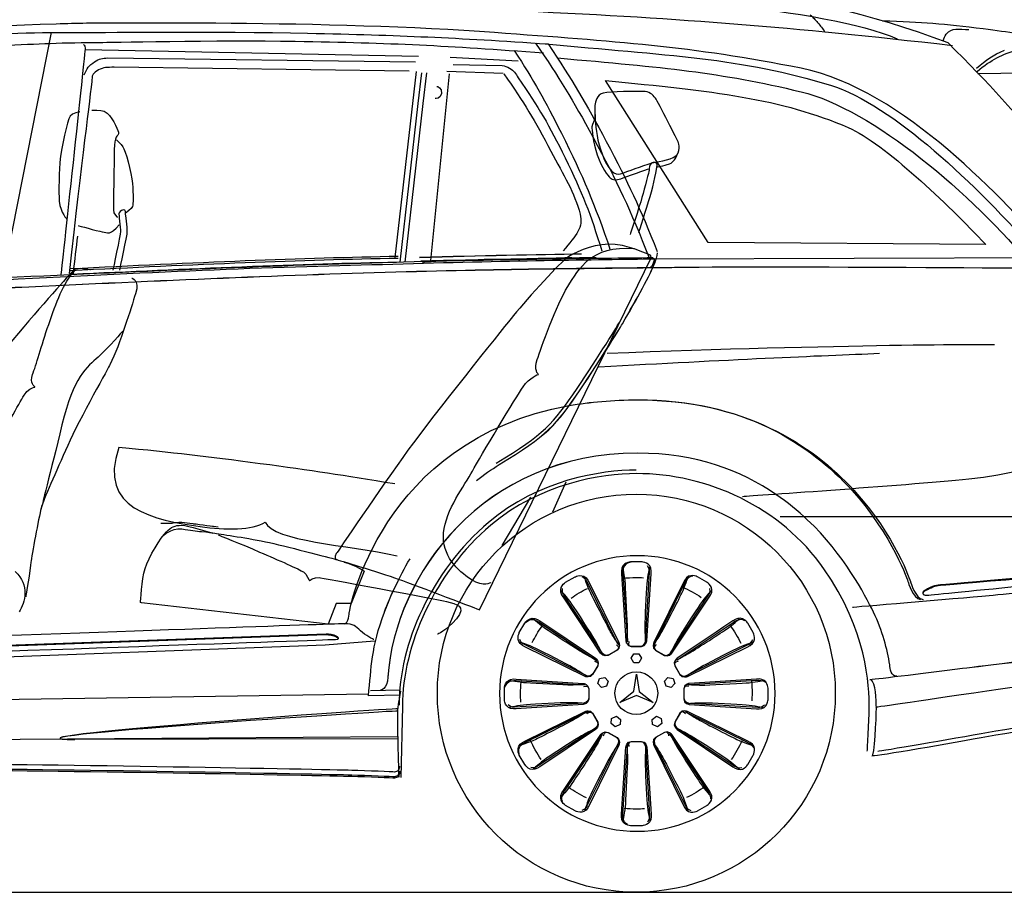
# Model space of a CAD drawing. Units: millimetres. Extents: x 173 to 431, y 151 to 271.
# Drawn here: x 383 to 399, y 250 to 264 of the extents above; entities that cross this region are included whole.
import ezdxf

# ---------------------------------------------------------------- set-up
doc = ezdxf.new("R2010")
doc.units = ezdxf.units.MM

msp = doc.modelspace()

# ---------------------------------------------------------------- linework, layer by layer
for p, q in [((384.11, 263.345), (389.467, 263.239)), ((389.981, 263.224), (391.071, 263.164)), ((389.432, 262.994), (389.089, 260.001)), ((389.519, 262.972), (389.458, 262.477)), ((389.599, 262.972), (389.538, 262.477)), ((389.961, 262.955), (389.662, 259.951)), ((389.925, 262.998), (390.829, 262.967)), ((389.458, 262.477), (389.172, 259.927)), ((389.538, 262.477), (389.251, 259.927)), ((391.839, 256.391), (391.627, 255.905)), ((391.271, 256.149), (390.811, 255.37)), ((395.287, 255.839), (402.466, 255.839)), ((392.889, 253.559), (392.931, 253.632)), ((392.931, 253.486), (392.889, 253.559)), ((392.931, 253.632), (393.015, 253.632)), ((393.015, 253.632), (393.058, 253.559)), ((393.058, 253.559), (393.015, 253.486)), ((393.015, 253.486), (392.931, 253.486)), ((392.356, 253.154), (392.382, 253.234)), ((392.382, 253.234), (392.465, 253.251)), ((392.465, 253.251), (392.521, 253.189)), ((392.934, 253.028), (392.973, 253.301)), ((392.973, 253.301), (393.016, 253.026)), ((393.425, 253.189), (393.482, 253.251)), ((393.482, 253.251), (393.564, 253.234)), ((393.564, 253.234), (393.59, 253.154)), ((388.698, 253.043), (389.179, 253.051)), ((392.413, 253.091), (392.356, 253.154)), ((392.495, 253.108), (392.413, 253.091)), ((392.521, 253.189), (392.495, 253.108)), ((393.451, 253.108), (393.425, 253.189)), ((393.534, 253.091), (393.451, 253.108)), ((393.59, 253.154), (393.534, 253.091)), ((371.565, 252.723), (388.658, 252.989)), ((388.662, 252.962), (389.179, 252.969)), ((392.706, 252.85), (392.934, 253.028)), ((392.973, 252.96), (392.706, 252.85)), ((393.241, 252.849), (392.973, 252.96)), ((393.016, 253.026), (393.241, 252.849)), ((392.566, 252.508), (392.575, 252.592)), ((392.575, 252.592), (392.652, 252.627)), ((392.652, 252.627), (392.72, 252.577)), ((392.72, 252.577), (392.711, 252.493)), ((393.227, 252.577), (393.295, 252.627)), ((393.235, 252.493), (393.227, 252.577)), ((393.295, 252.627), (393.372, 252.592)), ((393.372, 252.592), (393.381, 252.508)), ((392.634, 252.459), (392.566, 252.508)), ((392.711, 252.493), (392.634, 252.459)), ((393.312, 252.459), (393.235, 252.493)), ((393.381, 252.508), (393.312, 252.459)), ((383.065, 252.258), (389.134, 252.271)), ((355.623, 249.797), (430.28, 249.797))]:
    msp.add_line(p, q)
for radius in [3.2, 0.344]:
    msp.add_circle((392.973, 252.997), radius)
for points in [[(379.479, 263.655), (381.234, 264.532), (386.229, 264.419), (390.391, 264.306)], [(390.513, 264.507), (393.453, 264.414), (395.398, 264.433), (397.981, 263.456)], [(390.391, 264.306), (393.05, 264.234), (395.996, 264.012), (397.168, 263.519)], [(390.692, 263.618), (388.14, 263.812), (384.131, 263.766), (384.131, 263.766)], [(398.056, 263.406), (395.368, 263.71), (393.844, 263.832), (391.142, 263.961)], [(395.771, 263.901), (395.82, 263.856), (395.846, 263.829), (395.889, 263.779)], [(396.933, 263.808), (397.566, 263.788), (397.923, 263.76), (398.551, 263.681)], [(383.642, 263.755), (382.253, 263.713), (381.118, 263.63), (380.23, 263.492)], [(384.131, 263.766), (383.972, 263.763), (383.809, 263.76), (383.642, 263.755)], [(395.889, 263.779), (395.939, 263.721), (395.965, 263.686), (396.007, 263.622)], [(397.958, 263.592), (398.045, 263.708), (398.163, 263.666), (398.322, 263.666)], [(398.551, 263.681), (398.983, 263.626), (399.227, 263.587), (399.654, 263.504)], [(378.913, 263.087), (380.184, 263.42), (382.258, 263.617), (383.543, 263.617)], [(383.564, 263.619), (383.564, 263.619), (382.787, 259.68), (382.787, 259.68)], [(383.543, 263.617), (383.543, 263.617), (384.067, 263.617), (384.067, 263.617)], [(384.067, 263.617), (384.067, 263.617), (386.273, 263.641), (387.682, 263.608)], [(384.371, 263.459), (384.371, 263.459), (386.27, 263.499), (387.484, 263.478)], [(387.682, 263.608), (389.193, 263.574), (390.046, 263.536), (391.554, 263.435)], [(395.625, 263.043), (393.85, 263.4), (392.624, 263.471), (390.692, 263.618)], [(397.909, 263.484), (397.918, 263.529), (397.93, 263.555), (397.958, 263.592)], [(379.58, 263.044), (381.132, 263.325), (382.647, 263.412), (383.545, 263.444)], [(383.545, 263.444), (383.798, 263.453), (384.074, 263.458), (384.371, 263.459)], [(387.484, 263.478), (389.045, 263.451), (389.926, 263.41), (391.482, 263.29)], [(391.352, 263.449), (391.74, 262.879), (391.944, 262.546), (392.273, 261.94)], [(391.509, 263.436), (393.431, 263.255), (394.686, 263.212), (396.094, 262.77)], [(391.554, 263.435), (391.949, 262.843), (392.156, 262.496), (392.49, 261.867)], [(397.981, 263.456), (398.674, 262.766), (399.048, 262.356), (399.669, 261.601)], [(398.443, 263.043), (398.601, 263.182), (398.704, 263.249), (398.894, 263.337)], [(398.453, 262.994), (398.685, 263.183), (398.846, 263.267), (399.134, 263.347)], [(384.261, 263.149), (384.334, 263.194), (384.387, 263.209), (384.473, 263.209)], [(384.473, 263.209), (384.473, 263.209), (389.421, 263.149), (389.421, 263.149)], [(391.01, 263.33), (391.332, 262.827), (391.499, 262.533), (391.767, 261.999)], [(391.706, 263.209), (393.431, 263.058), (394.301, 262.982), (395.625, 262.665)], [(384.095, 262.937), (384.128, 263.037), (384.172, 263.093), (384.261, 263.149)], [(384.321, 263.017), (384.233, 262.975), (384.224, 262.915), (384.224, 262.915)], [(384.577, 263.059), (384.46, 263.059), (384.41, 263.058), (384.321, 263.017)], [(389.322, 262.996), (389.322, 262.996), (384.577, 263.059), (384.577, 263.059)], [(390.027, 263.103), (390.027, 263.103), (390.814, 263.088), (390.814, 263.088)], [(390.814, 263.088), (390.863, 263.079), (390.892, 263.069), (390.935, 263.043)], [(390.935, 263.043), (391.003, 263.002), (391.037, 262.963), (391.071, 262.892)], [(399.681, 260.032), (398.909, 260.894), (397.275, 262.71), (395.625, 263.043)], [(384.224, 262.915), (384.18, 262.503), (384.063, 261.647), (383.85, 259.743)], [(390.844, 262.952), (391.169, 262.488), (391.337, 262.213), (391.6, 261.711)], [(391.071, 262.892), (391.403, 262.414), (391.571, 262.128), (391.827, 261.605)], [(398.463, 262.96), (398.463, 262.96), (399.572, 262.975), (399.572, 262.975)], [(389.764, 262.753), (389.764, 262.753), (389.855, 262.731), (389.841, 262.64)], [(392.478, 262.846), (394.203, 262.68), (395.307, 262.558), (396.382, 262.089)], [(394.127, 260.244), (394.127, 260.244), (392.478, 262.846), (392.478, 262.846)], [(396.094, 262.77), (397.108, 262.453), (398.409, 261.197), (399.454, 260.032)], [(389.841, 262.64), (389.827, 262.549), (389.74, 262.555), (389.74, 262.555)], [(392.442, 262.645), (392.334, 262.616), (392.318, 262.513), (392.307, 262.443)], [(393.647, 261.854), (393.647, 261.854), (393.322, 262.505), (393.279, 262.565)], [(395.625, 262.665), (396.76, 262.392), (398.379, 261.03), (399.348, 259.835)], [(392.304, 262.393), (392.304, 262.393), (392.289, 261.89), (392.485, 261.526)], [(392.307, 262.443), (392.297, 262.374), (392.313, 262.279), (392.31, 262.247)], [(383.865, 262.271), (383.829, 262.213), (383.722, 261.753), (383.708, 261.588)], [(384.023, 262.343), (384.023, 262.343), (383.902, 262.329), (383.865, 262.271)], [(384.215, 262.368), (384.215, 262.368), (384.364, 262.375), (384.416, 262.352)], [(384.416, 262.352), (384.538, 262.297), (384.629, 262.06), (384.645, 262.017)], [(396.382, 262.089), (396.972, 261.832), (397.971, 260.864), (398.591, 260.213)], [(384.645, 262.017), (384.66, 261.973), (384.617, 261.961), (384.605, 261.934)], [(391.767, 261.999), (392.123, 261.29), (392.297, 260.873), (392.554, 260.122)], [(392.273, 261.94), (392.672, 261.205), (392.873, 260.775), (393.179, 259.997)], [(384.611, 261.893), (384.611, 261.893), (384.682, 261.828), (384.717, 261.781)], [(384.717, 261.781), (384.753, 261.734), (384.853, 261.374), (384.869, 261.192)], [(392.49, 261.867), (392.846, 261.196), (393.027, 260.804), (393.31, 260.098)], [(391.6, 261.711), (391.803, 261.325), (391.979, 261.046), (392.069, 260.697)], [(391.827, 261.605), (392.104, 261.042), (392.235, 260.708), (392.417, 260.107)], [(392.345, 261.65), (392.42, 261.434), (392.512, 261.316), (392.552, 261.281)], [(393.285, 261.535), (393.428, 261.561), (393.636, 261.597), (393.649, 261.698)], [(393.508, 261.507), (393.532, 261.518), (393.586, 261.558), (393.607, 261.604)], [(383.708, 261.588), (383.693, 261.424), (383.68, 261.037), (383.693, 260.906)], [(392.485, 261.526), (392.619, 261.279), (392.687, 261.34), (392.791, 261.373)], [(392.791, 261.373), (392.895, 261.405), (393.142, 261.509), (393.285, 261.535)], [(393.196, 261.491), (393.177, 261.456), (393.179, 261.399), (393.179, 261.399)], [(393.247, 261.529), (393.247, 261.529), (393.214, 261.526), (393.196, 261.491)], [(393.196, 260.982), (393.255, 261.173), (393.303, 261.445), (393.309, 261.48)], [(393.309, 261.48), (393.314, 261.515), (393.292, 261.534), (393.247, 261.529)], [(393.311, 261.456), (393.311, 261.456), (393.483, 261.496), (393.508, 261.507)], [(392.552, 261.281), (392.593, 261.246), (392.649, 261.243), (392.722, 261.267)], [(392.722, 261.267), (392.794, 261.292), (393.171, 261.429), (393.171, 261.429)], [(393.179, 261.399), (393.179, 261.399), (393.109, 261.119), (393.064, 260.966)], [(384.869, 261.192), (384.885, 261.011), (384.885, 260.861), (384.869, 260.821)], [(393.064, 260.966), (393.018, 260.813), (392.874, 260.371), (392.874, 260.371)], [(393.012, 260.406), (393.012, 260.406), (393.136, 260.791), (393.196, 260.982)], [(383.693, 260.906), (383.713, 260.712), (383.819, 260.613), (383.819, 260.613)], [(384.869, 260.821), (384.854, 260.782), (384.767, 260.719), (384.767, 260.719)], [(384.723, 260.77), (384.68, 260.766), (384.649, 260.711), (384.649, 260.711)], [(384.759, 260.711), (384.759, 260.711), (384.767, 260.774), (384.723, 260.77)], [(392.069, 260.697), (392.124, 260.488), (392.009, 260.364), (391.797, 260.107)], [(383.994, 260.514), (383.994, 260.514), (384.301, 260.431), (384.384, 260.415)], [(384.384, 260.415), (384.467, 260.399), (384.518, 260.356), (384.656, 260.526)], [(383.983, 260.346), (383.962, 260.158), (383.939, 259.957), (383.915, 259.743)], [(392.523, 260.217), (392.239, 260.203), (391.956, 260.079), (391.833, 259.979)], [(393.204, 260.034), (393.204, 260.034), (392.806, 260.23), (392.523, 260.217)], [(398.591, 260.213), (398.591, 260.213), (394.127, 260.244), (394.127, 260.244)], [(383.873, 259.823), (385.862, 259.923), (387.612, 259.997), (389.14, 260.023)], [(389.487, 260.005), (390.466, 260.035), (391.36, 260.051), (392.091, 260.061)], [(389.488, 260.003), (390.467, 260.034), (391.361, 260.05), (392.092, 260.06)], [(393.213, 259.997), (393.213, 259.997), (393.204, 260.034), (393.204, 260.034)], [(393.268, 259.913), (393.281, 259.953), (393.312, 260.022), (393.312, 260.079)], [(382.801, 259.679), (385.113, 259.788), (387.258, 259.877), (389.058, 259.927)], [(382.802, 259.644), (385.276, 259.773), (387.264, 259.862), (389.059, 259.893)], [(383.873, 259.793), (385.862, 259.893), (387.612, 259.967), (389.14, 259.993)], [(383.899, 259.735), (385.714, 259.817), (387.63, 259.906), (389.118, 259.928)], [(389.058, 259.927), (390.9, 259.978), (392.351, 259.988), (393.231, 260.001)], [(389.059, 259.893), (390.833, 259.955), (392.373, 259.967), (393.254, 259.98)], [(389.506, 259.948), (390.449, 259.969), (391.671, 259.996), (392.328, 260.004)], [(390.452, 254.338), (390.452, 254.338), (393.213, 259.997), (393.213, 259.997)], [(391.833, 259.979), (391.709, 259.878), (391.143, 259.252), (390.959, 259.023)], [(392.754, 258.945), (392.967, 259.315), (393.214, 259.752), (393.267, 259.914)], [(392.755, 258.943), (392.967, 259.314), (393.215, 259.751), (393.268, 259.913)], [(393.255, 259.94), (393.238, 259.898), (393.236, 259.858), (393.203, 259.851)], [(393.231, 260.001), (393.231, 260.001), (393.271, 259.982), (393.255, 259.94)], [(393.254, 259.98), (393.254, 259.98), (399.696, 260.001), (399.696, 260.001)], [(393.629, 259.844), (395.287, 259.869), (400.997, 259.82), (400.997, 259.82)], [(383.932, 259.804), (383.88, 259.763), (382.291, 257.997), (381.834, 257.186)], [(382.765, 259.512), (385.105, 259.623), (387.282, 259.72), (389.104, 259.771)], [(382.766, 259.511), (385.106, 259.622), (387.283, 259.719), (389.105, 259.77)], [(383.522, 258.924), (383.642, 259.266), (383.762, 259.607), (383.937, 259.782)], [(384.192, 259.804), (384.192, 259.804), (383.984, 259.846), (383.932, 259.804)], [(389.104, 259.771), (390.893, 259.821), (392.34, 259.831), (393.261, 259.841)], [(389.105, 259.77), (390.894, 259.819), (392.34, 259.829), (393.262, 259.84)], [(393.262, 259.84), (393.396, 259.841), (393.518, 259.843), (393.629, 259.844)], [(384.857, 259.669), (384.857, 259.669), (384.992, 259.648), (384.919, 259.42)], [(384.919, 259.42), (384.846, 259.191), (384.674, 258.62), (384.508, 258.277)], [(383.264, 258.122), (383.319, 258.261), (383.402, 258.583), (383.522, 258.924)], [(390.959, 259.023), (390.777, 258.795), (389.735, 257.501), (389.3, 256.902)], [(392.02, 257.896), (392.358, 258.397), (392.694, 258.945), (392.705, 258.965)], [(392.069, 257.875), (392.407, 258.377), (392.743, 258.924), (392.754, 258.945)], [(392.07, 257.874), (392.408, 258.375), (392.743, 258.923), (392.755, 258.943)], [(384.711, 258.817), (384.711, 258.817), (384.493, 258.558), (384.317, 258.402)], [(398.735, 258.6), (398.735, 258.6), (396.298, 258.607), (392.502, 258.457)], [(392.367, 258.245), (394.448, 258.358), (395.924, 258.426), (396.884, 258.461)], [(384.317, 258.402), (384.14, 258.246), (383.922, 258.08), (383.735, 257.311)], [(384.508, 258.277), (384.508, 258.277), (384.016, 257.404), (383.828, 256.979)], [(391.398, 258.123), (391.398, 258.123), (391.316, 258.192), (391.378, 258.363)], [(383.301, 257.919), (383.301, 257.919), (383.208, 257.984), (383.264, 258.122)], [(391.151, 257.924), (391.254, 258.075), (391.398, 258.123), (391.398, 258.123)], [(382.701, 257.016), (382.969, 257.505), (383.107, 257.781), (383.172, 257.846)], [(383.172, 257.846), (383.236, 257.91), (383.301, 257.919), (383.301, 257.919)], [(390.336, 256.567), (390.459, 256.793), (391.049, 257.773), (391.151, 257.924)], [(390.718, 256.694), (391.493, 257.168), (391.63, 257.316), (392.02, 257.896)], [(390.767, 256.673), (391.542, 257.148), (391.679, 257.295), (392.069, 257.875)], [(390.768, 256.672), (391.543, 257.147), (391.68, 257.294), (392.07, 257.874)], [(391.892, 257.62), (392.227, 257.68), (392.593, 257.711), (392.993, 257.713)], [(392.993, 257.713), (394.685, 257.723), (395.772, 256.995), (396.436, 256.263)], [(388.357, 254.295), (388.357, 254.295), (388.834, 257.071), (391.892, 257.62)], [(383.735, 257.311), (383.548, 256.542), (383.4, 255.963), (383.4, 255.963)], [(400.516, 257.113), (400.516, 257.113), (399.604, 256.563), (398.322, 256.437)], [(383.828, 256.979), (383.641, 256.553), (383.436, 256.113), (383.4, 255.97)], [(384.652, 256.948), (384.301, 255.949), (385.227, 255.785), (385.96, 255.676)], [(386.922, 256.687), (386.038, 256.805), (385.539, 256.862), (384.652, 256.948)], [(389.3, 256.902), (388.866, 256.304), (388.17, 255.273), (388.148, 255.243)], [(392.992, 256.858), (390.513, 256.858), (389.087, 254.899), (388.977, 253.258)], [(389.088, 256.361), (388.246, 256.502), (387.769, 256.574), (386.922, 256.687)], [(389.873, 255.574), (389.907, 255.946), (390.212, 256.34), (390.336, 256.567)], [(390.403, 256.415), (390.518, 256.507), (390.64, 256.593), (390.768, 256.672)], [(392.972, 256.584), (392.404, 256.584), (391.403, 256.426), (390.598, 255.744)], [(398.322, 256.437), (397.262, 256.333), (394.68, 256.156), (394.68, 256.156)], [(396.436, 256.263), (397.103, 255.527), (397.344, 254.786), (397.344, 254.786)], [(396.469, 256.262), (397.145, 255.526), (397.384, 254.786), (397.384, 254.786)], [(395.722, 255.787), (395.572, 255.929), (395.404, 256.067), (395.219, 256.193)], [(383.4, 255.97), (383.363, 255.822), (383.247, 255.206), (383.237, 255.102)], [(385.666, 255.743), (385.606, 255.75), (385.504, 255.725), (385.504, 255.725)], [(385.79, 255.728), (385.79, 255.728), (385.666, 255.743), (385.666, 255.743)], [(385.96, 255.676), (386.364, 255.616), (386.801, 255.616), (387.006, 255.749)], [(387.006, 255.749), (387.139, 255.434), (388.32, 255.386), (389.125, 255.205)], [(390.598, 255.744), (389.676, 254.969), (389.157, 253.783), (389.157, 252.805)], [(396.788, 254.299), (396.644, 254.589), (396.318, 255.223), (395.722, 255.787)], [(385.074, 255.003), (385.129, 255.185), (385.33, 255.507), (385.415, 255.589)], [(385.504, 255.725), (385.504, 255.725), (385.326, 255.728), (385.326, 255.728)], [(385.359, 255.523), (385.359, 255.523), (385.487, 255.657), (385.661, 255.638)], [(385.661, 255.638), (385.814, 255.621), (385.886, 255.602), (385.982, 255.595)], [(385.845, 255.719), (385.845, 255.719), (385.79, 255.728), (385.79, 255.728)], [(386.173, 255.677), (386.169, 255.677), (385.845, 255.719), (385.845, 255.719)], [(385.982, 255.595), (386.078, 255.589), (386.16, 255.572), (386.16, 255.572)], [(386.246, 255.664), (386.246, 255.664), (386.173, 255.677), (386.173, 255.677)], [(390.632, 255.697), (389.724, 254.931), (389.212, 253.758), (389.212, 252.791)], [(390.315, 254.825), (390.102, 254.962), (389.839, 255.214), (389.873, 255.574)], [(386.194, 255.569), (386.328, 255.548), (386.729, 255.493), (387.072, 255.418)], [(386.247, 255.543), (386.247, 255.543), (386.617, 255.397), (386.915, 255.267)], [(387.072, 255.418), (387.415, 255.342), (388.148, 255.147), (388.148, 255.147)], [(386.915, 255.267), (387.213, 255.138), (387.562, 254.986), (387.618, 254.947)], [(383.237, 255.102), (383.227, 254.998), (383.153, 254.547), (383.153, 254.547)], [(388.148, 255.243), (388.103, 255.179), (388.148, 255.147), (388.148, 255.147)], [(388.148, 255.147), (388.148, 255.147), (388.834, 254.941), (389.145, 254.832)], [(388.275, 255.106), (388.484, 255.044), (388.597, 254.959), (388.597, 254.959)], [(388.922, 254.303), (389.02, 254.563), (389.156, 254.859), (389.333, 255.158)], [(392.884, 255.108), (392.884, 255.108), (392.732, 255.103), (392.732, 254.96)], [(392.909, 255.108), (392.909, 255.108), (392.757, 255.103), (392.757, 254.96)], [(393.06, 255.108), (393.06, 255.108), (392.884, 255.108), (392.884, 255.108)], [(393.212, 254.96), (393.212, 255.103), (393.06, 255.108), (393.06, 255.108)], [(382.985, 254.955), (383.218, 254.736), (383.143, 254.455), (383.047, 254.304)], [(384.998, 254.458), (384.998, 254.458), (385.019, 254.821), (385.074, 255.003)], [(387.618, 254.947), (387.674, 254.908), (387.714, 254.806), (387.714, 254.806)], [(388.597, 254.959), (388.597, 254.959), (388.385, 254.442), (388.385, 254.442)], [(388.923, 254.302), (389.002, 254.51), (389.104, 254.741), (389.233, 254.978)], [(392.732, 254.96), (392.732, 254.96), (392.733, 254.918), (392.733, 254.918)], [(392.797, 254.753), (392.787, 254.886), (392.754, 255.026), (392.754, 255.026)], [(392.757, 254.96), (392.757, 254.96), (392.758, 254.918), (392.758, 254.918)], [(393.12, 253.831), (393.12, 253.831), (393.185, 254.942), (393.185, 254.942)], [(393.147, 254.753), (393.157, 254.886), (393.192, 255.026), (393.192, 255.026)], [(393.185, 254.942), (393.185, 254.942), (393.198, 254.996), (393.15, 255.046)], [(393.211, 254.918), (393.211, 254.918), (393.212, 254.96), (393.212, 254.96)], [(397.826, 254.741), (397.892, 254.748), (400.251, 254.947), (401.142, 255.033)], [(397.826, 254.729), (397.892, 254.736), (400.251, 254.934), (401.142, 255.02)], [(398.649, 254.57), (399.222, 254.623), (402.293, 254.954), (402.848, 254.99)], [(387.714, 254.806), (387.714, 254.806), (387.786, 254.863), (387.871, 254.857)], [(387.871, 254.857), (387.871, 254.857), (389.77, 254.509), (389.922, 254.469)], [(389.145, 254.832), (389.456, 254.722), (390.452, 254.338), (390.452, 254.338)], [(390.63, 254.777), (390.63, 254.777), (390.528, 254.688), (390.315, 254.825)], [(391.835, 254.78), (391.835, 254.78), (391.987, 254.867), (391.987, 254.867)], [(391.987, 254.867), (391.987, 254.867), (392.121, 254.94), (392.193, 254.816)], [(392.102, 254.871), (392.126, 254.861), (392.149, 254.842), (392.168, 254.809)], [(392.241, 254.603), (392.183, 254.725), (392.14, 254.862), (392.14, 254.862)], [(392.168, 254.809), (392.168, 254.809), (392.188, 254.773), (392.188, 254.773)], [(392.193, 254.816), (392.193, 254.816), (392.213, 254.779), (392.213, 254.779)], [(392.733, 254.918), (392.733, 254.918), (392.804, 253.84), (392.804, 253.84)], [(392.758, 254.918), (392.758, 254.918), (392.829, 253.84), (392.829, 253.84)], [(393.14, 253.84), (393.14, 253.84), (393.211, 254.918), (393.211, 254.918)], [(393.703, 254.603), (393.761, 254.724), (393.804, 254.862), (393.804, 254.862)], [(393.751, 254.816), (393.751, 254.816), (393.731, 254.779), (393.731, 254.779)], [(393.764, 254.794), (393.764, 254.794), (393.743, 254.757), (393.743, 254.757)], [(393.957, 254.867), (393.957, 254.867), (393.823, 254.94), (393.751, 254.816)], [(393.879, 254.879), (393.841, 254.877), (393.794, 254.848), (393.764, 254.794)], [(394.108, 254.78), (394.108, 254.78), (393.957, 254.867), (393.957, 254.867)], [(397.344, 254.786), (397.344, 254.786), (397.42, 254.513), (397.544, 254.506)], [(397.384, 254.786), (397.384, 254.786), (397.46, 254.513), (397.584, 254.506)], [(401.19, 254.908), (400.452, 254.846), (397.647, 254.567), (397.647, 254.567)], [(391.777, 254.576), (391.706, 254.7), (391.835, 254.78), (391.835, 254.78)], [(391.938, 254.429), (391.862, 254.539), (391.761, 254.643), (391.761, 254.643)], [(391.809, 254.574), (391.809, 254.574), (391.771, 254.613), (391.787, 254.681)], [(391.923, 254.526), (392.006, 254.585), (392.094, 254.637), (392.185, 254.682)], [(392.188, 254.773), (392.188, 254.773), (392.666, 253.804), (392.666, 253.804)], [(392.213, 254.779), (392.213, 254.779), (392.691, 253.81), (392.691, 253.81)], [(393.731, 254.779), (393.731, 254.779), (393.253, 253.81), (393.253, 253.81)], [(393.743, 254.757), (393.743, 254.757), (393.265, 253.788), (393.265, 253.788)], [(393.711, 254.704), (393.819, 254.658), (393.921, 254.601), (394.017, 254.536)], [(394.006, 254.428), (394.082, 254.539), (394.182, 254.643), (394.182, 254.643)], [(394.167, 254.576), (394.238, 254.7), (394.108, 254.78), (394.108, 254.78)], [(394.135, 254.573), (394.135, 254.573), (394.173, 254.613), (394.157, 254.681)], [(397.62, 254.567), (397.58, 254.567), (397.567, 254.616), (397.613, 254.643)], [(397.6, 254.579), (397.577, 254.594), (397.576, 254.634), (397.613, 254.655)], [(397.613, 254.655), (397.66, 254.682), (397.759, 254.735), (397.826, 254.741)], [(397.613, 254.643), (397.66, 254.669), (397.759, 254.722), (397.826, 254.729)], [(389.922, 254.469), (390.074, 254.43), (390.254, 254.402), (390.08, 254.194)], [(391.799, 254.54), (391.799, 254.54), (391.777, 254.576), (391.777, 254.576)], [(392.399, 253.641), (392.399, 253.641), (391.799, 254.54), (391.799, 254.54)], [(392.421, 253.644), (392.421, 253.644), (391.809, 254.574), (391.809, 254.574)], [(392.569, 253.967), (392.525, 254.044), (392.299, 254.483), (392.241, 254.603)], [(393.374, 253.967), (393.419, 254.044), (393.645, 254.482), (393.703, 254.603)], [(393.523, 253.644), (393.523, 253.644), (394.135, 254.573), (394.135, 254.573)], [(393.545, 253.641), (393.545, 253.641), (394.145, 254.54), (394.145, 254.54)], [(394.145, 254.54), (394.145, 254.54), (394.167, 254.576), (394.167, 254.576)], [(396.447, 254.381), (396.447, 254.381), (398.075, 254.517), (398.649, 254.57)], [(397.647, 254.567), (397.647, 254.567), (397.62, 254.567), (397.62, 254.567)], [(385.016, 254.448), (385.016, 254.448), (384.998, 254.458), (384.998, 254.458)], [(388.015, 254.105), (388.015, 254.105), (385.016, 254.448), (385.016, 254.448)], [(388.145, 254.441), (388.145, 254.441), (388.015, 254.105), (388.015, 254.105)], [(388.385, 254.442), (388.385, 254.442), (388.145, 254.441), (388.145, 254.441)], [(392.298, 253.868), (392.254, 253.946), (392.013, 254.318), (391.938, 254.429)], [(393.646, 253.868), (393.69, 253.945), (393.931, 254.318), (394.006, 254.428)], [(388.272, 254.111), (388.349, 254.111), (388.357, 254.295), (388.357, 254.295)], [(388.665, 252.957), (388.713, 253.411), (388.706, 253.727), (388.923, 254.302)], [(390.08, 254.194), (389.905, 253.986), (389.776, 253.946), (389.776, 253.946)], [(391.179, 254.123), (391.179, 254.123), (391.258, 254.253), (391.383, 254.181)], [(391.191, 254.129), (391.224, 254.163), (391.288, 254.209), (391.373, 254.159)], [(391.53, 254.021), (391.42, 254.097), (391.314, 254.195), (391.314, 254.195)], [(391.373, 254.159), (391.373, 254.159), (391.409, 254.138), (391.409, 254.138)], [(391.383, 254.181), (391.383, 254.181), (391.419, 254.159), (391.419, 254.159)], [(391.419, 254.159), (391.419, 254.159), (392.317, 253.559), (392.317, 253.559)], [(394.525, 254.159), (394.525, 254.159), (394.382, 254.063), (394.382, 254.063)], [(394.414, 254.021), (394.524, 254.097), (394.63, 254.195), (394.63, 254.195)], [(394.561, 254.181), (394.561, 254.181), (394.525, 254.159), (394.525, 254.159)], [(394.565, 254.153), (394.565, 254.153), (394.528, 254.131), (394.528, 254.131)], [(394.765, 254.123), (394.765, 254.123), (394.685, 254.253), (394.561, 254.181)], [(394.717, 254.161), (394.681, 254.186), (394.629, 254.19), (394.565, 254.153)], [(397.048, 253.454), (397.009, 253.695), (396.933, 254.004), (396.788, 254.299)], [(388.28, 254.115), (388.163, 254.112), (375.701, 253.666), (371.457, 253.514)], [(388.536, 254), (388.46, 254.069), (388.422, 254.119), (388.28, 254.115)], [(388.751, 253.858), (388.751, 253.858), (388.613, 253.931), (388.536, 254)], [(391.091, 253.971), (391.091, 253.971), (391.179, 254.123), (391.179, 254.123)], [(391.298, 253.81), (391.343, 253.902), (391.394, 253.989), (391.453, 254.071)], [(391.409, 254.138), (391.409, 254.138), (392.307, 253.537), (392.307, 253.537)], [(392.133, 253.634), (392.056, 253.679), (391.641, 253.945), (391.53, 254.021)], [(394.528, 254.131), (394.528, 254.131), (393.63, 253.531), (393.63, 253.531)], [(393.811, 253.634), (393.888, 253.679), (394.303, 253.945), (394.414, 254.021)], [(394.382, 254.063), (394.382, 254.063), (394.257, 253.98), (394.257, 253.98)], [(394.481, 254.086), (394.546, 253.997), (394.603, 253.901), (394.651, 253.8)], [(394.853, 253.971), (394.853, 253.971), (394.765, 254.123), (394.765, 254.123)], [(388.137, 253.857), (388.072, 253.855), (370.136, 253.217), (370.136, 253.217)], [(370.299, 253.323), (370.299, 253.323), (387.987, 253.953), (387.987, 253.953)], [(370.299, 253.311), (370.299, 253.311), (387.987, 253.94), (387.987, 253.94)], [(387.97, 253.776), (387.97, 253.776), (388.764, 253.839), (388.764, 253.839)], [(387.987, 253.953), (388.027, 253.953), (388.102, 253.942), (388.142, 253.921)], [(387.987, 253.94), (388.027, 253.94), (388.102, 253.929), (388.142, 253.908)], [(388.142, 253.908), (388.182, 253.887), (388.201, 253.86), (388.137, 253.857)], [(388.142, 253.921), (388.171, 253.905), (388.188, 253.887), (388.172, 253.877)], [(391.143, 253.765), (391.018, 253.837), (391.091, 253.971), (391.091, 253.971)], [(391.172, 253.78), (391.172, 253.78), (391.118, 253.795), (391.098, 253.862)], [(392.428, 253.618), (392.412, 253.661), (392.343, 253.791), (392.298, 253.868)], [(392.699, 253.771), (392.67, 253.806), (392.614, 253.89), (392.569, 253.967)], [(392.804, 253.84), (392.804, 253.84), (392.818, 253.749), (392.89, 253.749)], [(392.829, 253.84), (392.829, 253.84), (392.83, 253.832), (392.833, 253.821)], [(393.054, 253.749), (393.126, 253.749), (393.14, 253.84), (393.14, 253.84)], [(393.245, 253.771), (393.274, 253.806), (393.33, 253.89), (393.374, 253.967)], [(393.516, 253.618), (393.532, 253.661), (393.601, 253.791), (393.646, 253.868)], [(394.257, 253.98), (394.257, 253.98), (393.627, 253.559), (393.627, 253.559)], [(394.772, 253.779), (394.772, 253.779), (394.826, 253.795), (394.845, 253.862)], [(394.801, 253.765), (394.925, 253.837), (394.853, 253.971), (394.853, 253.971)], [(398.22, 253.398), (398.87, 253.48), (402.509, 253.913), (402.509, 253.913)], [(398.22, 253.398), (398.87, 253.48), (402.509, 253.882), (402.509, 253.882)], [(381.677, 253.538), (381.677, 253.538), (387.97, 253.776), (387.97, 253.776)], [(391.355, 253.718), (391.234, 253.776), (391.095, 253.816), (391.095, 253.816)], [(391.179, 253.745), (391.179, 253.745), (391.143, 253.765), (391.143, 253.765)], [(392.166, 253.281), (392.166, 253.281), (391.172, 253.78), (391.172, 253.78)], [(392.149, 253.267), (392.149, 253.267), (391.179, 253.745), (391.179, 253.745)], [(391.947, 253.413), (391.87, 253.458), (391.476, 253.66), (391.355, 253.718)], [(392.662, 253.688), (392.662, 253.688), (392.519, 253.606), (392.519, 253.606)], [(392.662, 253.691), (392.662, 253.691), (392.529, 253.614), (392.529, 253.614)], [(392.652, 253.777), (392.652, 253.777), (392.719, 253.726), (392.662, 253.691)], [(392.691, 253.81), (392.691, 253.81), (392.724, 253.724), (392.662, 253.688)], [(392.666, 253.804), (392.666, 253.804), (392.669, 253.795), (392.672, 253.783)], [(392.854, 253.831), (392.854, 253.831), (392.821, 253.753), (392.888, 253.751)], [(392.888, 253.751), (392.888, 253.751), (393.042, 253.751), (393.042, 253.751)], [(392.89, 253.749), (392.89, 253.749), (393.054, 253.749), (393.054, 253.749)], [(393.042, 253.751), (393.109, 253.753), (393.12, 253.831), (393.12, 253.831)], [(393.253, 253.81), (393.253, 253.81), (393.22, 253.724), (393.282, 253.688)], [(393.292, 253.777), (393.292, 253.777), (393.225, 253.726), (393.282, 253.691)], [(393.265, 253.788), (393.265, 253.788), (393.259, 253.771), (393.257, 253.748)], [(393.282, 253.691), (393.282, 253.691), (393.415, 253.614), (393.415, 253.614)], [(393.282, 253.688), (393.282, 253.688), (393.425, 253.606), (393.425, 253.606)], [(393.778, 253.281), (393.778, 253.281), (394.772, 253.779), (394.772, 253.779)], [(393.795, 253.267), (393.795, 253.267), (394.764, 253.745), (394.764, 253.745)], [(393.996, 253.413), (394.074, 253.458), (394.468, 253.66), (394.589, 253.718)], [(394.589, 253.718), (394.709, 253.776), (394.849, 253.816), (394.849, 253.816)], [(394.764, 253.745), (394.764, 253.745), (394.801, 253.765), (394.801, 253.765)], [(392.343, 253.529), (392.301, 253.545), (392.21, 253.59), (392.133, 253.634)], [(392.307, 253.537), (392.307, 253.537), (392.321, 253.526), (392.333, 253.509)], [(392.317, 253.559), (392.317, 253.559), (392.388, 253.501), (392.352, 253.439)], [(392.519, 253.606), (392.457, 253.57), (392.399, 253.641), (392.399, 253.641)], [(392.529, 253.614), (392.47, 253.582), (392.421, 253.644), (392.421, 253.644)], [(393.415, 253.614), (393.474, 253.582), (393.523, 253.644), (393.523, 253.644)], [(393.425, 253.606), (393.487, 253.57), (393.545, 253.641), (393.545, 253.641)], [(393.627, 253.559), (393.627, 253.559), (393.556, 253.501), (393.592, 253.439)], [(393.601, 253.529), (393.643, 253.545), (393.733, 253.59), (393.811, 253.634)], [(402.344, 253.542), (401.839, 253.459), (400.025, 253.237), (398.828, 253.061)], [(392.185, 253.261), (392.15, 253.29), (392.025, 253.369), (391.947, 253.413)], [(392.352, 253.439), (392.352, 253.439), (392.27, 253.297), (392.27, 253.297)], [(392.352, 253.442), (392.352, 253.442), (392.274, 253.308), (392.274, 253.308)], [(392.299, 253.512), (392.299, 253.512), (392.383, 253.5), (392.352, 253.442)], [(393.645, 253.511), (393.645, 253.511), (393.561, 253.5), (393.592, 253.442)], [(393.592, 253.442), (393.592, 253.442), (393.669, 253.308), (393.669, 253.308)], [(393.592, 253.439), (393.592, 253.439), (393.674, 253.297), (393.674, 253.297)], [(393.759, 253.261), (393.794, 253.29), (393.919, 253.369), (393.996, 253.413)], [(396.73, 253.216), (396.73, 253.216), (397.571, 253.316), (398.22, 253.398)], [(397.164, 253.27), (397.067, 253.259), (397.057, 253.397), (397.048, 253.454)], [(402.347, 253.503), (401.847, 253.395), (400.025, 253.237), (398.828, 253.061)], [(388.978, 253.257), (388.964, 253.051), (388.856, 253.047), (388.856, 253.047)], [(390.851, 253.074), (390.851, 253.074), (390.855, 253.226), (390.998, 253.226)], [(390.862, 253.096), (390.876, 253.14), (390.911, 253.201), (391.001, 253.201)], [(391.206, 253.162), (391.072, 253.172), (390.932, 253.204), (390.932, 253.204)], [(390.998, 253.226), (390.998, 253.226), (391.04, 253.225), (391.04, 253.225)], [(391.001, 253.201), (391.001, 253.201), (391.043, 253.201), (391.043, 253.201)], [(391.04, 253.225), (391.04, 253.225), (392.119, 253.155), (392.119, 253.155)], [(391.043, 253.201), (391.043, 253.201), (392.121, 253.13), (392.121, 253.13)], [(392.27, 253.297), (392.234, 253.234), (392.149, 253.267), (392.149, 253.267)], [(392.274, 253.308), (392.239, 253.252), (392.166, 253.281), (392.166, 253.281)], [(393.669, 253.308), (393.705, 253.251), (393.778, 253.281), (393.778, 253.281)], [(393.674, 253.297), (393.71, 253.234), (393.795, 253.267), (393.795, 253.267)], [(394.903, 253.225), (394.903, 253.225), (393.825, 253.155), (393.825, 253.155)], [(394.903, 253.201), (394.903, 253.201), (393.825, 253.13), (393.825, 253.13)], [(394.738, 253.162), (394.872, 253.172), (395.012, 253.204), (395.012, 253.204)], [(394.946, 253.226), (394.946, 253.226), (394.903, 253.225), (394.903, 253.225)], [(394.946, 253.201), (394.946, 253.201), (394.903, 253.201), (394.903, 253.201)], [(395.093, 253.074), (395.093, 253.074), (395.089, 253.226), (394.946, 253.226)], [(395.06, 253.162), (395.038, 253.186), (394.996, 253.201), (394.946, 253.201)], [(390.851, 252.899), (390.851, 252.899), (390.851, 253.074), (390.851, 253.074)], [(392.119, 253.155), (392.119, 253.155), (392.209, 253.141), (392.209, 253.068)], [(392.127, 253.105), (392.127, 253.105), (392.205, 253.137), (392.207, 253.07)], [(392.207, 253.07), (392.207, 253.07), (392.207, 252.916), (392.207, 252.916)], [(392.209, 253.068), (392.209, 253.068), (392.209, 252.904), (392.209, 252.904)], [(393.825, 253.155), (393.825, 253.155), (393.735, 253.141), (393.735, 253.068)], [(393.735, 253.068), (393.735, 253.068), (393.735, 252.904), (393.735, 252.904)], [(393.817, 253.105), (393.817, 253.105), (393.739, 253.137), (393.737, 253.07)], [(393.737, 253.07), (393.737, 253.07), (393.737, 252.916), (393.737, 252.916)], [(395.093, 252.899), (395.093, 252.899), (395.093, 253.074), (395.093, 253.074)], [(398.828, 253.061), (397.631, 252.886), (396.822, 252.77), (396.822, 252.77)], [(389.179, 253.029), (389.175, 252.968), (389.14, 252.85), (389.131, 252.726)], [(390.998, 252.746), (390.855, 252.746), (390.851, 252.899), (390.851, 252.899)], [(392.209, 252.904), (392.209, 252.832), (392.119, 252.818), (392.119, 252.818)], [(392.207, 252.916), (392.205, 252.85), (392.127, 252.839), (392.127, 252.839)], [(393.735, 252.904), (393.735, 252.832), (393.825, 252.818), (393.825, 252.818)], [(393.737, 252.916), (393.739, 252.85), (393.817, 252.839), (393.817, 252.839)], [(394.946, 252.746), (395.089, 252.746), (395.093, 252.899), (395.093, 252.899)], [(389.129, 252.745), (389.074, 252.759), (382.355, 252.279), (383.945, 252.251)], [(389.131, 252.726), (389.126, 252.658), (389.136, 252.129), (389.152, 251.65)], [(389.212, 252.791), (389.212, 252.791), (389.186, 251.642), (389.186, 251.642)], [(391.016, 252.773), (391.016, 252.773), (390.962, 252.76), (390.912, 252.808)], [(391.206, 252.812), (391.072, 252.801), (390.932, 252.766), (390.932, 252.766)], [(391.04, 252.747), (391.04, 252.747), (390.998, 252.746), (390.998, 252.746)], [(392.127, 252.839), (392.127, 252.839), (391.016, 252.773), (391.016, 252.773)], [(392.119, 252.818), (392.119, 252.818), (391.04, 252.747), (391.04, 252.747)], [(392.149, 252.705), (392.149, 252.705), (392.234, 252.738), (392.27, 252.676)], [(392.181, 252.666), (392.181, 252.666), (392.232, 252.733), (392.267, 252.677)], [(393.795, 252.705), (393.795, 252.705), (393.71, 252.738), (393.674, 252.676)], [(393.763, 252.666), (393.763, 252.666), (393.712, 252.733), (393.676, 252.677)], [(393.817, 252.839), (393.817, 252.839), (394.928, 252.773), (394.928, 252.773)], [(393.825, 252.818), (393.825, 252.818), (394.903, 252.747), (394.903, 252.747)], [(394.738, 252.812), (394.872, 252.801), (395.012, 252.766), (395.012, 252.766)], [(394.903, 252.747), (394.903, 252.747), (394.946, 252.746), (394.946, 252.746)], [(394.928, 252.773), (394.928, 252.773), (394.981, 252.76), (395.032, 252.808)], [(400.829, 252.73), (400.829, 252.73), (399.226, 252.47), (398.635, 252.365)], [(389.129, 252.708), (389.074, 252.722), (382.355, 252.279), (383.945, 252.251)], [(391.179, 252.228), (391.179, 252.228), (392.149, 252.705), (392.149, 252.705)], [(391.192, 252.209), (391.192, 252.209), (392.161, 252.687), (392.161, 252.687)], [(391.991, 252.584), (391.914, 252.539), (391.476, 252.313), (391.355, 252.255)], [(392.187, 252.713), (392.152, 252.685), (392.069, 252.628), (391.991, 252.584)], [(392.161, 252.687), (392.161, 252.687), (392.209, 252.705), (392.248, 252.688)], [(392.267, 252.677), (392.267, 252.677), (392.344, 252.543), (392.344, 252.543)], [(392.27, 252.676), (392.27, 252.676), (392.352, 252.534), (392.352, 252.534)], [(393.674, 252.676), (393.674, 252.676), (393.591, 252.534), (393.591, 252.534)], [(393.676, 252.677), (393.676, 252.677), (393.599, 252.543), (393.599, 252.543)], [(393.757, 252.713), (393.791, 252.685), (393.875, 252.629), (393.952, 252.584)], [(393.792, 252.68), (393.792, 252.68), (393.782, 252.684), (393.767, 252.687)], [(394.761, 252.203), (394.761, 252.203), (393.792, 252.68), (393.792, 252.68)], [(394.764, 252.228), (394.764, 252.228), (393.795, 252.705), (393.795, 252.705)], [(393.952, 252.584), (394.03, 252.539), (394.468, 252.313), (394.589, 252.255)], [(400.829, 252.665), (400.829, 252.665), (399.226, 252.405), (398.635, 252.3)], [(392.314, 252.436), (392.314, 252.436), (391.385, 251.824), (391.385, 251.824)], [(392.317, 252.414), (392.317, 252.414), (391.419, 251.813), (391.419, 251.813)], [(392.34, 252.442), (392.298, 252.426), (392.167, 252.357), (392.09, 252.313)], [(392.344, 252.543), (392.376, 252.484), (392.314, 252.436), (392.314, 252.436)], [(392.352, 252.534), (392.388, 252.471), (392.317, 252.414), (392.317, 252.414)], [(393.591, 252.534), (393.556, 252.471), (393.627, 252.414), (393.627, 252.414)], [(393.599, 252.543), (393.568, 252.485), (393.63, 252.436), (393.63, 252.436)], [(393.604, 252.442), (393.646, 252.427), (393.777, 252.357), (393.854, 252.313)], [(393.627, 252.414), (393.627, 252.414), (394.525, 251.813), (394.525, 251.813)], [(393.63, 252.436), (393.63, 252.436), (394.559, 251.824), (394.559, 251.824)], [(379.183, 252.19), (379.183, 252.19), (383.065, 252.258), (383.065, 252.258)], [(383.065, 252.258), (383.065, 252.258), (389.134, 252.299), (389.134, 252.299)], [(391.355, 252.255), (391.234, 252.197), (391.096, 252.155), (391.096, 252.155)], [(392.09, 252.313), (392.013, 252.268), (391.64, 252.028), (391.53, 251.952)], [(391.799, 251.433), (391.799, 251.433), (392.4, 252.331), (392.4, 252.331)], [(391.944, 251.61), (391.944, 251.61), (392.418, 252.319), (392.418, 252.319)], [(392.429, 252.358), (392.413, 252.315), (392.369, 252.225), (392.324, 252.147)], [(392.4, 252.331), (392.4, 252.331), (392.457, 252.403), (392.519, 252.367)], [(392.447, 252.314), (392.447, 252.314), (392.458, 252.397), (392.517, 252.366)], [(392.517, 252.366), (392.517, 252.366), (392.65, 252.289), (392.65, 252.289)], [(392.519, 252.367), (392.519, 252.367), (392.662, 252.284), (392.662, 252.284)], [(392.65, 252.289), (392.707, 252.254), (392.677, 252.181), (392.677, 252.181)], [(392.662, 252.284), (392.724, 252.248), (392.691, 252.163), (392.691, 252.163)], [(393.282, 252.285), (393.22, 252.249), (393.253, 252.163), (393.253, 252.163)], [(393.294, 252.289), (393.237, 252.254), (393.267, 252.181), (393.267, 252.181)], [(393.425, 252.367), (393.425, 252.367), (393.282, 252.285), (393.282, 252.285)], [(393.427, 252.366), (393.427, 252.366), (393.294, 252.289), (393.294, 252.289)], [(393.544, 252.331), (393.544, 252.331), (393.487, 252.403), (393.425, 252.367)], [(393.497, 252.314), (393.497, 252.314), (393.486, 252.397), (393.427, 252.366)], [(393.526, 252.316), (393.526, 252.316), (393.507, 252.339), (393.479, 252.352)], [(393.515, 252.358), (393.531, 252.315), (393.575, 252.225), (393.62, 252.148)], [(394.126, 251.418), (394.126, 251.418), (393.526, 252.316), (393.526, 252.316)], [(394.145, 251.433), (394.145, 251.433), (393.544, 252.331), (393.544, 252.331)], [(393.854, 252.313), (393.931, 252.268), (394.304, 252.028), (394.414, 251.952)], [(394.589, 252.255), (394.71, 252.197), (394.847, 252.155), (394.847, 252.155)], [(398.635, 252.3), (398.044, 252.195), (396.827, 251.98), (396.783, 251.99)], [(398.635, 252.365), (398.044, 252.26), (396.898, 252.062), (396.857, 252.062)], [(391.091, 252.002), (391.091, 252.002), (391.018, 252.136), (391.143, 252.207)], [(391.091, 252.014), (391.078, 252.057), (391.068, 252.138), (391.155, 252.189)], [(391.143, 252.207), (391.143, 252.207), (391.179, 252.228), (391.179, 252.228)], [(391.155, 252.189), (391.155, 252.189), (391.192, 252.209), (391.192, 252.209)], [(391.443, 251.934), (391.375, 252.031), (391.317, 252.135), (391.268, 252.245)], [(392.324, 252.147), (392.279, 252.07), (392.013, 251.655), (391.937, 251.544)], [(392.677, 252.181), (392.677, 252.181), (392.179, 251.186), (392.179, 251.186)], [(392.691, 252.163), (392.691, 252.163), (392.213, 251.194), (392.213, 251.194)], [(392.697, 252.199), (392.668, 252.164), (392.59, 252.039), (392.545, 251.962)], [(392.733, 251.055), (392.733, 251.055), (392.804, 252.133), (392.804, 252.133)], [(392.758, 251.055), (392.758, 251.055), (392.829, 252.133), (392.829, 252.133)], [(392.804, 252.133), (392.804, 252.133), (392.818, 252.223), (392.89, 252.223)], [(392.86, 252.141), (392.86, 252.141), (392.828, 252.219), (392.894, 252.221)], [(392.829, 252.133), (392.829, 252.133), (392.834, 252.166), (392.854, 252.193)], [(392.89, 252.223), (392.89, 252.223), (393.054, 252.223), (393.054, 252.223)], [(392.894, 252.221), (392.894, 252.221), (393.042, 252.221), (393.042, 252.221)], [(393.042, 252.221), (393.109, 252.219), (393.12, 252.141), (393.12, 252.141)], [(393.054, 252.223), (393.126, 252.223), (393.14, 252.133), (393.14, 252.133)], [(393.12, 252.141), (393.12, 252.141), (393.185, 251.031), (393.185, 251.031)], [(393.14, 252.133), (393.14, 252.133), (393.211, 251.055), (393.211, 251.055)], [(393.247, 252.199), (393.276, 252.164), (393.354, 252.039), (393.399, 251.962)], [(393.253, 252.163), (393.253, 252.163), (393.731, 251.194), (393.731, 251.194)], [(393.267, 252.181), (393.267, 252.181), (393.765, 251.186), (393.765, 251.186)], [(393.62, 252.148), (393.664, 252.07), (393.931, 251.655), (394.007, 251.545)], [(394.67, 252.231), (394.622, 252.125), (394.565, 252.024), (394.499, 251.93)], [(394.798, 252.183), (394.798, 252.183), (394.761, 252.203), (394.761, 252.203)], [(394.801, 252.207), (394.801, 252.207), (394.764, 252.228), (394.764, 252.228)], [(394.861, 252.115), (394.851, 252.139), (394.831, 252.163), (394.798, 252.183)], [(394.853, 252.002), (394.853, 252.002), (394.925, 252.136), (394.801, 252.207)], [(391.179, 251.85), (391.179, 251.85), (391.091, 252.002), (391.091, 252.002)], [(391.53, 251.952), (391.419, 251.876), (391.315, 251.776), (391.315, 251.776)], [(392.545, 251.962), (392.5, 251.885), (392.298, 251.49), (392.24, 251.37)], [(393.399, 251.962), (393.443, 251.885), (393.646, 251.491), (393.704, 251.37)], [(394.414, 251.952), (394.525, 251.876), (394.629, 251.776), (394.629, 251.776)], [(394.765, 251.85), (394.765, 251.85), (394.853, 252.002), (394.853, 252.002)], [(389.164, 251.822), (389.164, 251.822), (389.165, 251.731), (389.083, 251.729)], [(391.383, 251.792), (391.258, 251.72), (391.179, 251.85), (391.179, 251.85)], [(391.385, 251.824), (391.385, 251.824), (391.345, 251.786), (391.277, 251.802)], [(391.419, 251.813), (391.419, 251.813), (391.383, 251.792), (391.383, 251.792)], [(394.525, 251.813), (394.525, 251.813), (394.561, 251.792), (394.561, 251.792)], [(394.559, 251.824), (394.559, 251.824), (394.599, 251.786), (394.667, 251.802)], [(394.561, 251.792), (394.685, 251.72), (394.765, 251.85), (394.765, 251.85)], [(389.083, 251.729), (389.053, 251.733), (388.637, 251.749), (388.396, 251.756)], [(389.083, 251.652), (389.053, 251.657), (388.637, 251.672), (388.396, 251.679)], [(389.083, 251.63), (389.053, 251.634), (388.637, 251.65), (388.396, 251.657)], [(389.164, 251.745), (389.164, 251.745), (389.165, 251.655), (389.083, 251.652)], [(389.164, 251.723), (389.164, 251.723), (389.165, 251.633), (389.083, 251.63)], [(391.937, 251.544), (391.861, 251.434), (391.764, 251.328), (391.764, 251.328)], [(391.818, 251.421), (391.818, 251.421), (391.944, 251.61), (391.944, 251.61)], [(392.172, 251.314), (392.069, 251.363), (391.972, 251.421), (391.881, 251.487)], [(394.077, 251.497), (393.984, 251.428), (393.885, 251.368), (393.78, 251.318)], [(394.007, 251.545), (394.083, 251.434), (394.18, 251.328), (394.18, 251.328)], [(391.835, 251.193), (391.835, 251.193), (391.706, 251.273), (391.777, 251.397)], [(391.786, 251.258), (391.771, 251.292), (391.767, 251.335), (391.796, 251.384)], [(391.777, 251.397), (391.777, 251.397), (391.799, 251.433), (391.799, 251.433)], [(391.796, 251.384), (391.796, 251.384), (391.818, 251.421), (391.818, 251.421)], [(392.24, 251.37), (392.182, 251.249), (392.142, 251.11), (392.142, 251.11)], [(393.704, 251.37), (393.762, 251.249), (393.802, 251.11), (393.802, 251.11)], [(394.108, 251.193), (394.108, 251.193), (394.238, 251.273), (394.167, 251.397)], [(394.148, 251.382), (394.148, 251.382), (394.126, 251.418), (394.126, 251.418)], [(394.167, 251.397), (394.167, 251.397), (394.145, 251.433), (394.145, 251.433)], [(394.169, 251.297), (394.171, 251.322), (394.166, 251.351), (394.148, 251.382)], [(391.987, 251.105), (391.987, 251.105), (391.835, 251.193), (391.835, 251.193)], [(392.193, 251.157), (392.121, 251.033), (391.987, 251.105), (391.987, 251.105)], [(392.179, 251.186), (392.179, 251.186), (392.163, 251.133), (392.096, 251.113)], [(392.213, 251.194), (392.213, 251.194), (392.193, 251.157), (392.193, 251.157)], [(392.797, 251.22), (392.787, 251.087), (392.754, 250.946), (392.754, 250.946)], [(393.147, 251.22), (393.157, 251.087), (393.192, 250.946), (393.192, 250.946)], [(393.731, 251.194), (393.731, 251.194), (393.751, 251.157), (393.751, 251.157)], [(393.751, 251.157), (393.822, 251.033), (393.957, 251.105), (393.957, 251.105)], [(393.765, 251.186), (393.765, 251.186), (393.781, 251.133), (393.848, 251.113)], [(393.957, 251.105), (393.957, 251.105), (394.108, 251.193), (394.108, 251.193)], [(392.732, 251.013), (392.732, 251.013), (392.733, 251.055), (392.733, 251.055)], [(392.884, 250.865), (392.884, 250.865), (392.732, 250.869), (392.732, 251.013)], [(392.757, 251.013), (392.757, 251.013), (392.758, 251.055), (392.758, 251.055)], [(392.833, 250.885), (392.795, 250.904), (392.757, 250.941), (392.757, 251.013)], [(393.212, 251.013), (393.212, 250.869), (393.06, 250.865), (393.06, 250.865)], [(393.185, 251.031), (393.185, 251.031), (393.198, 250.977), (393.15, 250.926)], [(393.211, 251.055), (393.211, 251.055), (393.212, 251.013), (393.212, 251.013)], [(393.06, 250.865), (393.06, 250.865), (392.884, 250.865), (392.884, 250.865)]]:
    msp.add_open_spline(points, degree=3)
for points, knots in [([(384.08, 263.427), (384.08, 263.427), (384.11, 263.417), (384.11, 263.366), (384.11, 263.316), (383.718, 259.722), (383.718, 259.722)], [0, 0, 0, 0, 1, 1, 1, 2, 2, 2, 2]), ([(393.279, 262.565), (393.236, 262.624), (393.177, 262.672), (393.08, 262.672), (392.983, 262.672), (392.55, 262.675), (392.442, 262.645)], [5, 5, 5, 5, 6, 6, 6, 7, 7, 7, 7]), ([(392.31, 262.247), (392.307, 262.215), (392.259, 262.145), (392.259, 262.104), (392.259, 262.064), (392.27, 261.865), (392.345, 261.65)], [9, 9, 9, 9, 10, 10, 10, 11, 11, 11, 11]), ([(384.605, 261.934), (384.593, 261.906), (384.577, 261.835), (384.577, 261.736), (384.577, 261.638), (384.562, 260.837), (384.562, 260.766), (384.562, 260.695), (384.629, 260.648), (384.629, 260.648)], [3, 3, 3, 3, 4, 4, 4, 5, 5, 5, 6, 6, 6, 6]), ([(393.607, 261.604), (393.629, 261.65), (393.664, 261.714), (393.664, 261.757), (393.664, 261.8), (393.647, 261.854), (393.647, 261.854)], [2, 2, 2, 2, 3, 3, 3, 4, 4, 4, 4]), ([(384.649, 260.711), (384.649, 260.711), (384.676, 260.478), (384.676, 260.419), (384.676, 260.36), (384.554, 259.8), (384.554, 259.8)], [4, 4, 4, 4, 5, 5, 5, 6, 6, 6, 6]), ([(384.664, 259.8), (384.664, 259.8), (384.787, 260.36), (384.787, 260.419), (384.787, 260.478), (384.759, 260.711), (384.759, 260.711)], [0, 0, 0, 0, 1, 1, 1, 2, 2, 2, 2]), ([(391.378, 258.363), (391.439, 258.534), (391.686, 259.247), (391.871, 259.535), (392.057, 259.823), (392.235, 260.2), (392.941, 260.146)], [6, 6, 6, 6, 7, 7, 7, 8, 8, 8, 8]), ([(391.934, 259.997), (391.681, 259.989), (391.042, 259.971), (390.769, 259.971), (390.426, 259.971), (389.528, 259.926), (389.528, 259.926)], [0, 0, 0, 0, 1, 1, 1, 2, 2, 2, 2]), ([(391.892, 257.62), (392.227, 257.68), (392.593, 257.713), (392.993, 257.713), (394.706, 257.713), (395.8, 256.99), (396.469, 256.262)], [0, 0, 0, 0, 1, 1, 1, 2, 2, 2, 2]), ([(395.219, 256.193), (394.658, 256.575), (393.929, 256.856), (392.993, 256.856), (390.514, 256.856), (389.087, 254.898), (388.978, 253.257)], [0, 0, 0, 0, 1, 1, 1, 2, 2, 2, 2]), ([(395.989, 254.997), (395.297, 255.992), (394.112, 256.528), (392.973, 256.528), (392.413, 256.528), (391.426, 256.372), (390.632, 255.697)], [2, 2, 2, 2, 3, 3, 3, 4, 4, 4, 4]), ([(385.415, 255.589), (385.501, 255.672), (385.542, 255.696), (385.662, 255.696), (385.782, 255.696), (386.06, 255.589), (386.194, 255.569)], [8, 8, 8, 8, 9, 9, 9, 10, 10, 10, 10]), ([(390.773, 252.993), (390.773, 254.216), (391.765, 255.208), (392.988, 255.208), (394.212, 255.208), (395.204, 254.216), (395.204, 252.993), (395.204, 251.769), (394.212, 250.777), (392.988, 250.777), (391.765, 250.777), (390.773, 251.769), (390.773, 252.993)], [0, 0, 0, 0, 1, 1, 1, 2, 2, 2, 3, 3, 3, 4, 4, 4, 4]), ([(396.687, 252.065), (396.687, 252.065), (396.718, 252.562), (396.718, 252.745), (396.718, 253.138), (396.681, 254.002), (395.989, 254.997)], [0, 0, 0, 0, 1, 1, 1, 2, 2, 2, 2]), ([(392.756, 254.844), (392.827, 254.853), (392.899, 254.857), (392.972, 254.857), (393.011, 254.857), (393.049, 254.856), (393.087, 254.853)], [0, 0, 0, 0, 1, 1, 1, 2, 2, 2, 2]), ([(392.816, 253.802), (392.823, 253.847), (392.83, 253.948), (392.83, 254.037), (392.83, 254.126), (392.807, 254.619), (392.797, 254.753)], [0, 0, 0, 0, 1, 1, 1, 2, 2, 2, 2]), ([(393.127, 253.805), (393.12, 253.85), (393.115, 253.998), (393.115, 254.087), (393.115, 254.176), (393.136, 254.619), (393.147, 254.753)], [0, 0, 0, 0, 1, 1, 1, 2, 2, 2, 2]), ([(396.763, 251.985), (396.801, 251.973), (396.833, 252.602), (396.833, 252.759), (396.833, 252.88), (396.821, 253.183), (396.749, 253.204)], [0, 0, 0, 0, 1, 1, 1, 2, 2, 2, 2]), ([(391.116, 252.854), (391.113, 252.901), (391.111, 252.948), (391.111, 252.995), (391.111, 253.055), (391.114, 253.115), (391.119, 253.174)], [0, 0, 0, 0, 1, 1, 1, 2, 2, 2, 2]), ([(392.156, 253.142), (392.111, 253.135), (392.011, 253.128), (391.921, 253.128), (391.832, 253.128), (391.34, 253.151), (391.206, 253.162)], [0, 0, 0, 0, 1, 1, 1, 2, 2, 2, 2]), ([(393.788, 253.142), (393.833, 253.135), (393.933, 253.128), (394.022, 253.128), (394.112, 253.128), (394.604, 253.151), (394.738, 253.162)], [0, 0, 0, 0, 1, 1, 1, 2, 2, 2, 2]), ([(394.824, 253.191), (394.83, 253.127), (394.834, 253.061), (394.834, 252.995), (394.834, 252.954), (394.832, 252.913), (394.83, 252.872)], [0, 0, 0, 0, 1, 1, 1, 2, 2, 2, 2]), ([(392.153, 252.831), (392.108, 252.839), (391.96, 252.844), (391.871, 252.844), (391.782, 252.844), (391.34, 252.822), (391.206, 252.812)], [0, 0, 0, 0, 1, 1, 1, 2, 2, 2, 2]), ([(393.791, 252.831), (393.836, 252.839), (393.983, 252.844), (394.073, 252.844), (394.162, 252.844), (394.604, 252.822), (394.738, 252.812)], [0, 0, 0, 0, 1, 1, 1, 2, 2, 2, 2]), ([(392.816, 252.17), (392.823, 252.126), (392.83, 252.025), (392.83, 251.936), (392.83, 251.847), (392.807, 251.354), (392.797, 251.22)], [0, 0, 0, 0, 1, 1, 1, 2, 2, 2, 2]), ([(393.127, 252.167), (393.12, 252.122), (393.115, 251.975), (393.115, 251.886), (393.115, 251.796), (393.136, 251.354), (393.147, 251.22)], [0, 0, 0, 0, 1, 1, 1, 2, 2, 2, 2]), ([(388.396, 251.756), (387.93, 251.77), (383.416, 251.855), (381.743, 251.855), (380.911, 251.855), (378.615, 251.847), (375.826, 251.856)], [2, 2, 2, 2, 3, 3, 3, 4, 4, 4, 4]), ([(388.396, 251.679), (387.93, 251.693), (383.416, 251.779), (381.743, 251.779), (380.911, 251.779), (378.615, 251.771), (375.826, 251.78)], [2, 2, 2, 2, 3, 3, 3, 4, 4, 4, 4]), ([(388.396, 251.657), (387.93, 251.671), (383.416, 251.756), (381.743, 251.756), (380.911, 251.756), (378.615, 251.748), (375.826, 251.758)], [2, 2, 2, 2, 3, 3, 3, 4, 4, 4, 4]), ([(393.106, 251.139), (393.062, 251.135), (393.017, 251.134), (392.972, 251.134), (392.906, 251.134), (392.841, 251.137), (392.776, 251.144)], [0, 0, 0, 0, 1, 1, 1, 2, 2, 2, 2])]:
    msp.add_open_spline(points, degree=3, knots=knots)

doc.saveas('drawing.dxf')
